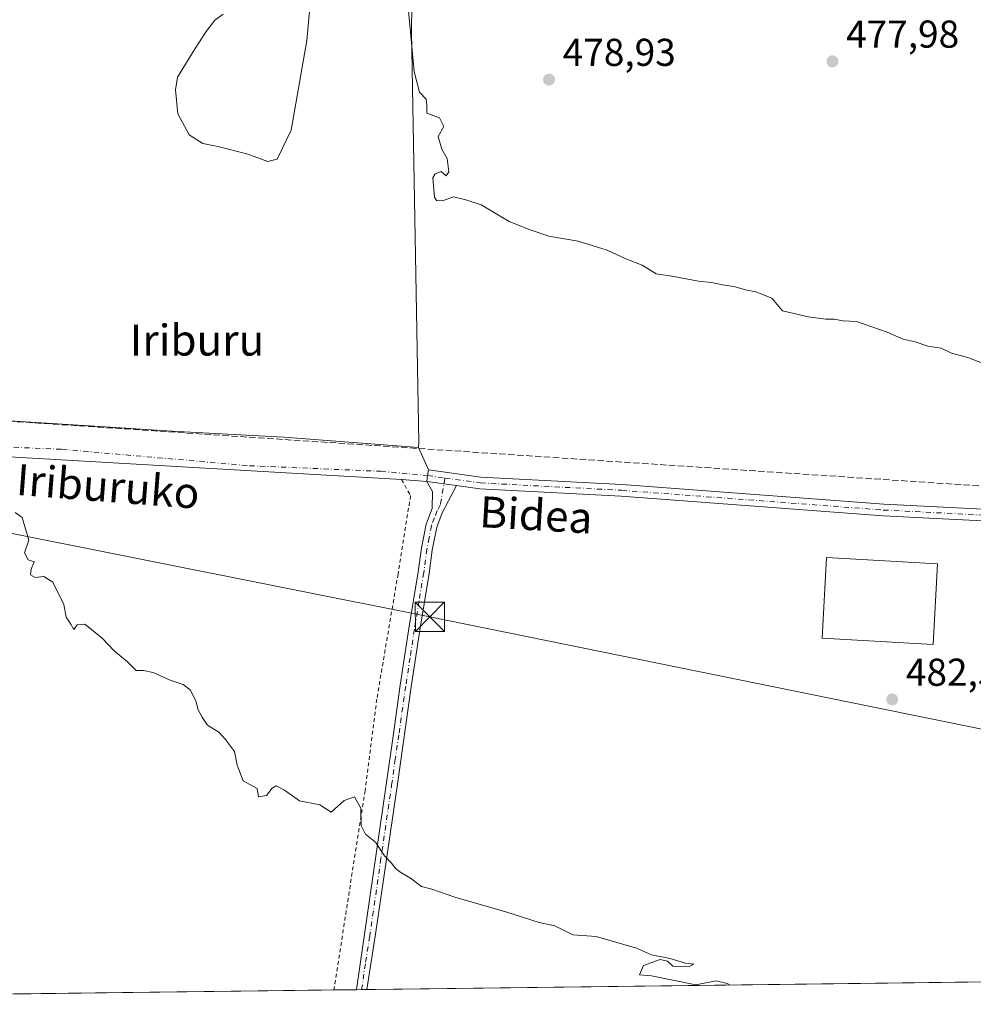
# Model space of a CAD drawing. Units: metres. Extents: x 583290 to 586719, y 4752071 to 4754427.
# Drawn here: x 583537 to 583783, y 4752071 to 4752325 of the extents above; entities that cross this region are included whole.
import ezdxf
from ezdxf.enums import TextEntityAlignment as Align

# ---------------------------------------------------------------- set-up
doc = ezdxf.new("R2010")
doc.units = ezdxf.units.M
doc.header["$MEASUREMENT"] = 0
for name, pattern in [('DGN Style 2', [1.6480167562047852, 0.988810053722871, -0.6592067024819142]), ('DGN Style 3', [2.307223458686699, 1.648016756204785, -0.6592067024819142]), ('DGN Style 4', [2.6384748266838614, 1.318413404963828, -0.6592067024819142, 0.001648016756204785, -0.6592067024819142])]:
    doc.linetypes.add(name, pattern=pattern)
for name, color, linetype, lineweight in [('Alambrada', 7, 'DGN Style 2', 0), ('Camino Cxs', 7, 'Continuous', 0), ('Camino eje', 30, 'DGN Style 4', 13), ('Comarca CxS', 21, 'Continuous', 0), ('Comunidad Autónoma CxS', 142, 'Continuous', 0), ('Conducción de hidrocarburos lineal', 6, 'DGN Style 3', 0), ('Cultivos leñosos CxS', 92, 'Continuous', 0), ('Curva de nivel normal', 30, 'Continuous', 0), ('Edificación industrial', 135, 'Continuous', 13), ('Edificación industrial Cxs', 135, 'Continuous', 13), ('Elemento construido', 1, 'Continuous', 0), ('Instalación recreativa', 7, 'Continuous', 0), ('Municipio CxS', 4, 'Continuous', 0), ('Núcleo urbano CxS', 7, 'Continuous', 0), ('Pista pavimentada Cxs', 135, 'Continuous', 0), ('Pista pavimentada eje', 135, 'DGN Style 4', 0), ('Prado CxS', 92, 'Continuous', 0), ('Provincia CxS', 1, 'Continuous', 0), ('Punto de cota en terreno', 7, 'Continuous', 0), ('Recinto industrial CxS', 135, 'Continuous', 0), ('Rótulo de punto de cota en terreno', 7, 'Continuous', 0), ('Tendido', 6, 'Continuous', 0), ('Texto cartográfico', 7, 'Continuous', 0), ('Torre de tendido puntual', 7, 'Continuous', 0), ('Vía urbana Cxs', 4, 'Continuous', 0), ('Vía urbana eje', 4, 'DGN Style 4', 0)]:
    doc.layers.add(name, color=color, linetype=linetype, lineweight=lineweight)
doc.styles.add('Style-Arial', font='txt')

# ---------------------------------------------------------------- blocks, each defined once
blk = doc.blocks.new('5PATER')
at = {"layer": 'Cultivos leñosos CxS', "linetype": 'Continuous', "lineweight": 0}
h = blk.add_hatch(color=51, dxfattribs=at)
edge = h.paths.add_edge_path()
edge.add_ellipse((0, 0), major_axis=(-0.1095731443231308, -0.1110710700762829), ratio=0.9994222409660322, start_angle=0, end_angle=360)
blk = doc.blocks.new('*U23')
at = {"layer": 'Vía urbana Cxs', "color": 4, "linetype": 'Continuous', "lineweight": 0}
blk.add_polyline3d([(583521.7701000003, 4752222.1501, 485.1374999999971), (583561.4227, 4752219.641200001, 483.4186999999947), (583575.9801000003, 4752218.720100001, 483.3298000000068), (583604.8601000002, 4752217.1501, 482.8962999999931), (583639.5500999996, 4752214.5001, 482.9686999999976), (583642.0963000003, 4752208.755899999, 482.3812999999937), (583641.8901000004, 4752207.270099999, 482.2501000000047), (583641.6838999996, 4752205.784299999, 482.3340999999928), (583635.1901000004, 4752206.2301, 482.4658000000054), (583526.5301000001, 4752212.550100001, 484.8506000000052)], dxfattribs=at)
blk = doc.blocks.new('5TTEND')
at = {"layer": 'Instalación recreativa', "color": 7, "linetype": 'Continuous', "lineweight": 0}
for p, q in [((-0.375, 0.3754), (0.375, -0.3746)), ((0.3720000000000001, 0.3784000000000001), (-0.3720000000000001, -0.3776))]:
    blk.add_line(p, q, dxfattribs=at)
at = {"layer": 'Instalación recreativa', "color": 7, "linetype": 'Continuous', "lineweight": 0, "flags": 128}
blk.add_lwpolyline([(-0.375, -0.3746), (0.375, -0.3746), (0.375, 0.3754), (-0.375, 0.3754), (-0.3720000000000001, -0.3776)], dxfattribs=at)

msp = doc.modelspace()

# ---------------------------------------------------------------- linework, layer by layer
at = {"layer": 'Alambrada', "color": 7, "linetype": 'DGN Style 2', "lineweight": 0}
msp.add_polyline3d([(583635.1901000004, 4752206.2301, 482.4658000000054), (583637.5100999996, 4752202.120100001, 483.1578000000009), (583634.2600999996, 4752181.9001, 483.9217000000062), (583628.7901, 4752149.670100001, 485.5657000000065), (583625.7801000001, 4752126.0801, 485.8469999999944), (583617.7103000004, 4752074.6818, 488.4781999999978)], dxfattribs=at)
at = {"layer": 'Camino Cxs', "color": 7, "linetype": 'Continuous', "lineweight": 0, "extrusion": (0.01756152628758522, -0.002436967081409897, 0.9998428146393284), "elevation": -849.0720019439359, "flags": 128}
msp.add_lwpolyline([(4787322.730970813, 75078.99152560218), (4787322.730970813, 75086.7017059304)], dxfattribs=at)
at = {"layer": 'Camino Cxs', "color": 7, "linetype": 'Continuous', "lineweight": 0, "extrusion": (0.3511604256530615, 0.004343502011717596, 0.9363052330546033), "elevation": 226042.8652565397, "flags": 128}
msp.add_lwpolyline([(4744492.995493819, -601269.8518634205), (4744492.995493818, -601266.9676473982)], dxfattribs=at)
at = {"layer": 'Camino Cxs', "color": 7, "linetype": 'Continuous', "lineweight": 0}
msp.add_polyline3d([(583649.3196999999, 4752204.7247, 482.1974000000046), (583647.2801000001, 4752200.7601, 482.334400000007), (583645.6801000005, 4752197.6601, 482.4812999999995), (583644.2500999998, 4752193.970100001, 482.6076999999932), (583643.1001000004, 4752188.0601, 482.776199999993), (583642.2901, 4752182.0601, 482.7937999999995), (583639.9001000002, 4752167.420100001, 484.9055999999982), (583637.6501000002, 4752152.790100001, 484.1995000000024), (583634.0900999998, 4752127.7601, 484.8570999999939), (583628.4600999998, 4752089.020099999, 486.097299999994), (583626.2301000003, 4752074.790100001, 486.7893999999943), (583626.2296000002, 4752074.7871, 486.789499999999), (583623.5292999997, 4752074.753699999, 487.8025000000052), (583623.5301000001, 4752074.7601, 487.8027000000002), (583631.2600999996, 4752128.1601, 485.5632000000041), (583633.0500999996, 4752140.6801, 486.0541999999987), (583634.8300999999, 4752153.210100001, 485.4942000000011), (583637.0800999999, 4752167.870100001, 484.5436000000045), (583639.4700999996, 4752182.4801, 483.5415999999968), (583640.2901, 4752188.530099999, 483.5157999999938), (583641.5000999998, 4752194.770099999, 482.8178000000044), (583643.0800999999, 4752198.8301, 482.4646999999969), (583643.1101000002, 4752203.210100001, 482.3534999999974), (583641.6838999996, 4752205.784299999, 482.3340999999928)], close=True, dxfattribs=at)
for points in [[(583623.5292999997, 4752074.753799999, 487.8025000000052), (583623.5301000001, 4752074.7601, 487.8027000000002), (583631.2600999996, 4752128.1601, 485.5632000000041), (583633.0500999996, 4752140.6801, 486.0541999999987), (583634.8300999999, 4752153.210100001, 485.4942000000011), (583637.0800999999, 4752167.870100001, 484.5436000000045), (583639.4700999996, 4752182.4801, 483.5415999999968), (583640.2901, 4752188.530099999, 483.5157999999938), (583641.5000999998, 4752194.770099999, 482.8178000000044), (583643.0800999999, 4752198.8301, 482.4646999999969), (583643.1101000002, 4752203.210100001, 482.3534999999974), (583641.6838999996, 4752205.784299999, 482.3340999999928)], [(583649.3196999999, 4752204.7247, 482.1974000000046), (583647.2801000001, 4752200.7601, 482.334400000007), (583645.6801000005, 4752197.6601, 482.4812999999995), (583644.2500999998, 4752193.970100001, 482.6076999999932), (583643.1001000004, 4752188.0601, 482.776199999993), (583642.2901, 4752182.0601, 482.7937999999995), (583639.9001000002, 4752167.420100001, 484.9055999999982), (583637.6501000002, 4752152.790100001, 484.1995000000024), (583634.0900999998, 4752127.7601, 484.8570999999939), (583628.4600999998, 4752089.020099999, 486.097299999994), (583626.2301000003, 4752074.790100001, 486.7893999999943), (583626.2296000002, 4752074.7872, 486.7896000000038)]]:
    msp.add_polyline3d(points, dxfattribs=at)
at = {"layer": 'Camino eje', "color": 30, "linetype": 'DGN Style 4', "lineweight": 13}
msp.add_polyline3d([(583646.3679000001, 4752206.648700001, 482.2277999999933), (583645.1801000005, 4752199.795100001, 482.4092999999993), (583644.3800999997, 4752198.245100001, 482.4694000000018), (583643.6651, 4752196.4001, 482.5375000000058), (583642.8750999998, 4752194.370100001, 482.6432999999961), (583642.2701000003, 4752191.2501, 482.8270000000048), (583641.6951000001, 4752188.295100001, 483.0659000000014), (583640.8800999997, 4752182.270099999, 483.1637000000047), (583639.6851000004, 4752174.950099999, 484.4973999999929), (583638.4901000002, 4752167.645099999, 484.6631999999955), (583637.3651000002, 4752160.315099999, 484.193299999999), (583636.2401000002, 4752153.0001, 484.8206999999966), (583634.4600999998, 4752140.475099999, 485.4187999999995), (583633.5651000004, 4752134.215100001, 485.4830999999977), (583632.6750999996, 4752127.960100001, 485.1579999999958), (583629.8601000002, 4752108.590100001, 486.3954999999987), (583626.9612999996, 4752088.565099999, 486.4121000000014), (583625.8463000003, 4752081.450099999, 486.9930000000023), (583624.8803000003, 4752074.770400001, 487.296199999997)], dxfattribs=at)
at = {"layer": 'Comarca CxS', "color": 21, "linetype": 'Continuous', "lineweight": 0, "flags": 128}
msp.add_lwpolyline([(584087.9716002687, 4752080.495023252), (583318.2500006345, 4752070.979982438), (583298.0905999999, 4753729.487100001), (583290.130000636, 4754384.399982415), (585643.5010920161, 4754413.501377154), (586689.8200006605, 4754426.439982414), (586689.9233735772, 4754418.272462942), (586701.8682000011, 4753474.506599999), (586715.2569003998, 4752416.664278966), (586719.1000006594, 4752113.01998244), (586597.6763219619, 4752111.518989614), (586110.9651786933, 4752105.502453613), (584136.2441897304, 4752081.091741751), (584127.4758046239, 4752080.983347128), (584126.9914999988, 4752080.9774)], close=True, dxfattribs=at)
at = {"layer": 'Comunidad Autónoma CxS', "color": 142, "linetype": 'Continuous', "lineweight": 0, "flags": 128}
msp.add_lwpolyline([(584087.9716002687, 4752080.495023252), (583318.2500006345, 4752070.979982438), (583298.0905999999, 4753729.487100001), (583290.130000636, 4754384.399982415), (585643.5010920161, 4754413.501377154), (586689.8200006605, 4754426.439982414), (586689.9233735772, 4754418.272462942), (586701.8682000011, 4753474.506599999), (586715.2569003998, 4752416.664278966), (586719.1000006594, 4752113.01998244), (586597.6763219619, 4752111.518989614), (586110.9651786933, 4752105.502453613), (584136.2441897304, 4752081.091741751), (584127.4758046239, 4752080.983347128), (584126.9914999988, 4752080.9774)], close=True, dxfattribs=at)
at = {"layer": 'Conducción de hidrocarburos lineal', "color": 6, "linetype": 'DGN Style 3', "lineweight": 0, "extrusion": (-0.03838158675563547, -0.7304928684579689, 0.681840907345818), "elevation": -3493530.000989432, "flags": 128}
msp.add_lwpolyline([(333679.423092631, 3257020.659969109), (333276.8550698641, 3257028.972608711), (333165.1289460554, 3257017.342541425)], dxfattribs=at)
at = {"layer": 'Curva de nivel normal', "color": 30, "linetype": 'Continuous', "lineweight": 0, "flags": 128}
for points, elevation in [([(583614.0700000003, 4752356.199999999), (583610.7100000001, 4752319.4), (583606.7000000002, 4752296.300000001), (583603.1299999999, 4752288.84), (583600.7000000002, 4752288.199999999), (583595.2599999999, 4752290.180000001), (583587.79, 4752292.100000001), (583583.9400000004, 4752292.859999999), (583580.3799999999, 4752295.07), (583577.5199999996, 4752300.539999999), (583576.9000000004, 4752306.730000001), (583577.4299999997, 4752309.949999999), (583581.9199999999, 4752317.4), (583584.7599999999, 4752321.720000001), (583587.04, 4752324.67), (583589.2100000001, 4752326.199999999)], 480), ([(583785.3499999996, 4752236.060000001), (583781.1500000004, 4752237.67), (583776.9400000004, 4752238.850000001), (583774.29, 4752240.119999999), (583770.8200000003, 4752240.66), (583767.6200000001, 4752241.710000001), (583764.4900000002, 4752242.4), (583760.3399999999, 4752244.230000001), (583752.4600000001, 4752246.980000001), (583749.0300000003, 4752247.180000001), (583746.6699999999, 4752247.600000001), (583744.5599999996, 4752247.609999999), (583740.1100000005, 4752248.180000001), (583733.3899999997, 4752249.699999999), (583730.6699999999, 4752253.02), (583726.5, 4752254.680000001), (583724.1600000003, 4752255.050000001), (583720.8300000001, 4752256.01), (583717.8799999999, 4752256.439999999), (583715.0499999998, 4752257.07), (583711.7100000001, 4752257.4), (583705.3399999999, 4752258.619999999), (583700.7999999998, 4752259.24), (583697.2100000001, 4752261.5), (583692.8600000005, 4752263.210000001), (583688.2100000001, 4752265.380000001), (583680.6900000004, 4752267.66), (583673.1600000003, 4752269), (583668.29, 4752270.640000001), (583662.8799999999, 4752272.74), (583655.6699999999, 4752277.07), (583651.7400000002, 4752278.390000001), (583648.6399999997, 4752279.119999999), (583645.6299999999, 4752278.09), (583644.2199999997, 4752278.210000001), (583643.7000000002, 4752279.07), (583643.2599999999, 4752284.029999999), (583643.8300000001, 4752285.09), (583645.4199999999, 4752285.630000001), (583646.6900000004, 4752284.58), (583647.3799999999, 4752285.609999999), (583646.9500000002, 4752288.99), (583645.5499999998, 4752291.430000001), (583644.6299999999, 4752294.710000001), (583646.1100000005, 4752297.26), (583644.9400000004, 4752299.52), (583641.7000000002, 4752300.720000001), (583641.7199999997, 4752302.779999999), (583641.5099999999, 4752304.32), (583639.7999999998, 4752306.15), (583638.4400000004, 4752311.460000001), (583636.9800000004, 4752327.039999999)], 480), ([(583719.8797000004, 4752075.944800001), (583719.1299999999, 4752076.32), (583716.2999999998, 4752077.029999999), (583711.0800000001, 4752075.960000001), (583699.5800000001, 4752078.350000001), (583696.5199999996, 4752078.619999999), (583697.5199999996, 4752081.02), (583701.8799999999, 4752082.560000001), (583703.7599999999, 4752082.100000001), (583705.1399999997, 4752080.82), (583709.3499999996, 4752080.699999999), (583710.5700000003, 4752081.300000001), (583708.4199999999, 4752081.600000001), (583704.4100000003, 4752082.800000001), (583699.6399999997, 4752083.74), (583695.7400000002, 4752085.480000001), (583685.3700000001, 4752088.439999999), (583679.29, 4752088.880000001), (583674.6600000003, 4752091.25), (583670.6900000004, 4752092.039999999), (583662.3399999999, 4752094.689999999), (583648.9000000004, 4752098.58), (583642.9699999997, 4752100.65), (583640.3200000003, 4752101.34), (583637.5099999999, 4752103.52), (583634.9500000002, 4752104.960000001), (583633.6200000001, 4752105.960000001), (583632.6600000003, 4752107.289999999), (583630.7699999996, 4752109.24), (583628.4800000004, 4752112.77), (583625.9100000003, 4752114.850000001), (583624.7300000004, 4752117.08), (583624.6799999997, 4752121.560000001), (583623.0499999998, 4752124.49), (583620.3600000005, 4752123.52), (583617.04, 4752120.51), (583614.1200000001, 4752122.439999999), (583608.8200000003, 4752123.449999999), (583604.9500000002, 4752126.15), (583602.8600000005, 4752127.32), (583601.7800000003, 4752126.680000001), (583600.3300000001, 4752124.77), (583598.2999999998, 4752124.460000001), (583597.9800000004, 4752126.630000001), (583594.3200000003, 4752128.58), (583592.75, 4752132.600000001), (583592.0899999999, 4752136.130000001), (583589.7400000002, 4752139.26), (583588.0800000001, 4752141.100000001), (583585.1399999997, 4752142.949999999), (583583.7999999998, 4752144.970000001), (583582.7000000002, 4752146.890000001), (583582.0999999996, 4752149.220000001), (583580.7000000002, 4752152.039999999), (583578.8700000001, 4752153.449999999), (583575.5300000003, 4752154.539999999), (583571.0999999996, 4752156.5), (583568.6399999997, 4752157.07), (583566.7199999997, 4752157.060000001), (583564.5300000003, 4752159.300000001), (583561.0499999998, 4752162.140000001), (583558, 4752165.369999999), (583553.4800000004, 4752169), (583551.5599999996, 4752168.83), (583550.6600000003, 4752167.630000001), (583549.9199999999, 4752168.949999999), (583548.7100000001, 4752170.810000001), (583548.0999999996, 4752174.07), (583545.2800000003, 4752179.77), (583542.9199999999, 4752181.220000001), (583540.6699999999, 4752181.02), (583539.4600000001, 4752181.680000001), (583539.6699999999, 4752183.180000001), (583540.4199999999, 4752185), (583538.8600000005, 4752185.52), (583537.9800000004, 4752187.380000001), (583539.0800000001, 4752190.619999999), (583537.3200000003, 4752196.470000001), (583535.54, 4752197.75)], 485)]:
    msp.add_lwpolyline(points, dxfattribs=dict(at, elevation=elevation))
at = {"layer": 'Edificación industrial', "color": 135, "linetype": 'Continuous', "lineweight": 13}
msp.add_polyline3d([(583773.3772, 4752184.5482, 481.4636000000028), (583772.2265999997, 4752163.7709, 482.0418999999966), (583743.6180999996, 4752165.3551, 482.184500000003), (583744.7686999999, 4752186.132400001, 481.6398000000045), (583773.3772, 4752184.5482, 481.4636000000028)], dxfattribs=at)
at = {"layer": 'Edificación industrial Cxs', "color": 135, "linetype": 'Continuous', "lineweight": 13}
msp.add_3dface([(583773.3772, 4752184.5482, 482.184500000003), (583772.2265999997, 4752163.7709, 482.184500000003), (583743.6180999996, 4752165.3551, 482.184500000003), (583744.7686999999, 4752186.132400001, 482.184500000003)], dxfattribs=at)
at = {"layer": 'Elemento construido', "color": 1, "linetype": 'Continuous', "lineweight": 0}
msp.add_polyline3d([(583464.8701, 4752350.450099999, 483.0197999999946), (583461.2301000003, 4752324.530099999, 483.5822000000044), (583455.9200999998, 4752289.1501, 484.578800000003), (583450.2200999996, 4752250.120100001, 486.184500000003), (583446.7701000003, 4752226.6601, 487.4247999999934), (583476.6300999997, 4752225.790100001, 486.6190000000061), (583521.7701000003, 4752222.1501, 485.1374999999971), (583575.9801000003, 4752218.720100001, 483.3298000000068), (583604.8601000002, 4752217.1501, 482.8962999999931), (583639.5500999996, 4752214.5001, 482.9686999999976), (583639.6601, 4752215.880100001, 483.1146000000008)], dxfattribs=at)
at = {"layer": 'Municipio CxS', "color": 4, "linetype": 'Continuous', "lineweight": 0, "flags": 128}
msp.add_lwpolyline([(586110.9651786933, 4752105.502453613), (584136.2441897304, 4752081.091741751), (584127.4758046239, 4752080.983347128), (584126.9914999988, 4752080.9774), (584087.9716002687, 4752080.495023252), (583318.2500006345, 4752070.979982438), (583298.0905999999, 4753729.487100001), (583290.130000636, 4754384.399982415), (585643.5010920161, 4754413.501377154)], dxfattribs=at)
at = {"layer": 'Núcleo urbano CxS', "color": 7, "linetype": 'Continuous', "lineweight": 0}
for points in [[(583638.3783999998, 4752371.819900001, 478.6598999999987), (583637.7434, 4752321.654800001, 480.0298000000039), (583639.6601, 4752215.880100001, 482.2195000000065), (583639.5500999996, 4752214.5001, 482.1635999999999), (583604.8601000002, 4752217.1501, 482.4104999999981), (583575.9801000003, 4752218.720100001, 482.8899999999995), (583521.7701000003, 4752222.1501, 485.0293999999994), (583481.1759000003, 4752225.4235, 486.3677000000025), (583476.6300999997, 4752225.790100001, 486.5026000000071), (583446.7701000003, 4752226.6601, 487.0050999999949), (583429.8101000004, 4752225.9901, 486.3785999999964), (583403.7901, 4752225.390100001, 484.0813000000053), (583385.9826999997, 4752224.460000001, 482.8215000000055), (583373.5401, 4752223.8101, 481.4759999999952), (583372.2169000005, 4752223.627400001, 481.3555999999954), (583403.3208999997, 4752447.815300001, 477.6823000000004)], [(583643.6090000002, 4752434.7993, 475.4771999999939), (583643.2467999998, 4752430.6634, 475.9134999999952), (583639.6484000003, 4752409.285, 477.6233000000066), (583638.3783999998, 4752393.1983, 478.0059000000037), (583638.3783999998, 4752371.819900001, 478.6598999999987), (583637.7434, 4752321.654800001, 480.0298000000039), (583639.6601, 4752215.880100001, 482.2195000000065), (583639.5500999996, 4752214.5001, 482.1635999999999), (583604.8601000002, 4752217.1501, 482.4104999999981), (583575.9801000003, 4752218.720100001, 482.8899999999995), (583521.7701000003, 4752222.1501, 485.0293999999994), (583481.1759000003, 4752225.4235, 486.3677000000025), (583476.6300999997, 4752225.790100001, 486.5026000000071), (583446.7701000003, 4752226.6601, 487.0050999999949), (583429.8101000004, 4752225.9901, 486.3785999999964), (583403.7901, 4752225.390100001, 484.0813000000053), (583385.9826999997, 4752224.460000001, 482.8215000000055), (583373.5401, 4752223.8101, 481.4759999999952), (583372.2169000005, 4752223.627400001, 481.3555999999954)]]:
    msp.add_polyline3d(points, dxfattribs=at)
at = {"layer": 'Pista pavimentada Cxs', "color": 135, "linetype": 'Continuous', "lineweight": 0, "extrusion": (0.9905069025207193, -0.1374629988717342, 3.950552565387234e-09), "elevation": -75151.34186180867, "flags": 128}
msp.add_lwpolyline([(4787321.767683481, 482.3343968893191), (4787323.267723506, 482.2503968893312), (4787324.767763533, 482.3815968893201)], dxfattribs=at)
at = {"layer": 'Pista pavimentada Cxs', "color": 135, "linetype": 'Continuous', "lineweight": 0, "extrusion": (0.01756152628758522, -0.002436967081409897, 0.9998428146393284), "elevation": -849.0720019439359, "flags": 128}
msp.add_lwpolyline([(4787322.730970813, 75078.99152560218), (4787322.730970813, 75086.7017059304)], dxfattribs=at)
at = {"layer": 'Pista pavimentada Cxs', "color": 135, "linetype": 'Continuous', "lineweight": 0}
for points in [[(583797.0105, 4752194.9945, 481.1598999999987), (583759.3317, 4752196.899700001, 481.3809999999939), (583691.8085000003, 4752201.979699999, 481.9067000000068), (583655.3547, 4752203.8873, 482.1168000000035), (583649.3196999999, 4752204.7247, 482.1974000000046), (583641.6838999996, 4752205.784299999, 482.3340999999928), (583641.8901000004, 4752207.270099999, 482.2501000000047), (583642.0963000003, 4752208.755899999, 482.3812999999937), (583655.6397000002, 4752206.876499999, 482.0046000000002), (583691.9994999999, 4752204.973900001, 481.7951999999932), (583759.5201000003, 4752199.894099999, 481.3350000000065), (583797.1946999999, 4752197.9891, 481.1082000000025)], [(583642.0963000003, 4752208.755899999, 482.3812999999937), (583655.6397000002, 4752206.876499999, 482.0046000000002), (583691.9994999999, 4752204.973900001, 481.7951999999932), (583759.5201000003, 4752199.894099999, 481.3350000000065), (583797.1946999999, 4752197.9891, 481.1082000000025), (583826.3850999996, 4752195.8739, 480.8647000000056), (583843.7622999996, 4752195.450099999, 480.7078000000038), (583860.7802999998, 4752193.7481, 480.5773000000045), (583874.7380999997, 4752191.815500001, 480.5590999999986), (583885.9773000004, 4752187.492900001, 480.9296000000032), (583895.2682999996, 4752182.7907, 481.3310000000056)], [(583893.9137000004, 4752180.1139, 480.9217000000062), (583884.7583, 4752184.747500001, 480.6116000000038), (583873.9841, 4752188.8913, 480.7214999999997), (583860.4250999996, 4752190.7687, 480.6802000000025), (583843.5762999998, 4752192.453700001, 480.8230999999942), (583826.2401000002, 4752192.876499999, 480.9872999999934), (583797.0105, 4752194.9945, 481.1598999999987), (583759.3317, 4752196.899700001, 481.3809999999939), (583691.8085000003, 4752201.979699999, 481.9067000000068), (583655.3547, 4752203.8873, 482.1168000000035), (583649.3196999999, 4752204.7247, 482.1974000000046)]]:
    msp.add_polyline3d(points, dxfattribs=at)
at = {"layer": 'Pista pavimentada eje', "color": 135, "linetype": 'DGN Style 4', "lineweight": 0, "extrusion": (0.004885969169169325, -0.0006780430645685546, 0.999987833707431), "elevation": 111.6993327849414, "flags": 128}
msp.add_lwpolyline([(583632.5672432227, 4752208.438232934), (583637.0450987307, 4752207.816832792)], dxfattribs=at)
at = {"layer": 'Pista pavimentada eje', "color": 135, "linetype": 'DGN Style 4', "lineweight": 0}
msp.add_polyline3d([(583646.3679000001, 4752206.648700001, 482.2277999999933), (583655.4972999999, 4752205.381899999, 482.0602999999974), (583691.9040999999, 4752203.4769, 481.8650000000052), (583759.4259000003, 4752198.3969, 481.3647999999957), (583797.1025, 4752196.491900001, 481.1444999999949), (583826.3126999997, 4752194.3751, 480.9260000000068), (583843.6693000002, 4752193.951900001, 480.7658999999985), (583860.6026999997, 4752192.258500001, 480.6671999999963), (583874.3611000003, 4752190.353499999, 480.6444999999949), (583885.3677000003, 4752186.120100001, 480.7565000000032), (583894.5909000002, 4752181.452299999, 481.0709999999963)], dxfattribs=at)
at = {"layer": 'Prado CxS', "color": 92, "linetype": 'Continuous', "lineweight": 0, "extrusion": (0.01239194642074999, 0.0001531785620505207, 0.9999232051513924), "elevation": 8446.09013141947, "flags": 128}
msp.add_lwpolyline([(583789.3562690966, 4752076.193790637), (583575.3951354739, 4752073.549190607)], dxfattribs=at)
at = {"layer": 'Prado CxS', "color": 92, "linetype": 'Continuous', "lineweight": 0, "extrusion": (0.01612103984822737, 0.0001992840630032054, 0.999870027733642), "elevation": 10841.4614492645, "flags": 128}
msp.add_lwpolyline([(4744497.657303718, -642221.2172744077), (4744497.657303718, -642136.6324194891)], dxfattribs=at)
at = {"layer": 'Prado CxS', "color": 92, "linetype": 'Continuous', "lineweight": 0, "extrusion": (0.006374560434599851, 7.887409288330671e-05, 0.9999796791726037), "elevation": 4581.099569182742, "flags": 128}
msp.add_lwpolyline([(583608.5736821534, 4752074.407251544), (583602.7545638867, 4752074.335251544)], dxfattribs=at)
at = {"layer": 'Prado CxS', "color": 92, "linetype": 'Continuous', "lineweight": 0, "extrusion": (0.001480269351621427, 1.818970574976843e-05, 0.9999989042352903), "elevation": 1436.308732293147, "flags": 128}
msp.add_lwpolyline([(583623.5214464796, 4752074.745060117), (583622.1705449992, 4752074.728460115)], dxfattribs=at)
at = {"layer": 'Prado CxS', "color": 92, "linetype": 'Continuous', "lineweight": 0, "extrusion": (0.001407813581256715, 1.75272469833523e-05, 0.999999008876367), "elevation": 1390.873739254091, "flags": 128}
msp.add_lwpolyline([(583624.9671218146, 4752074.763551742), (583623.6177204764, 4752074.746751743)], dxfattribs=at)
at = {"layer": 'Prado CxS', "color": 92, "linetype": 'Continuous', "lineweight": 0}
for points in [[(583643.6090000002, 4752434.7993, 475.4771999999939), (583643.2467999998, 4752430.6634, 475.9134999999952), (583639.6484000003, 4752409.285, 477.6233000000066), (583638.3783999998, 4752393.1983, 478.0059000000037), (583638.3783999998, 4752371.819900001, 478.6598999999987), (583637.7434, 4752321.654800001, 480.0298000000039), (583639.6601, 4752215.880100001, 482.2195000000065), (583639.5500999996, 4752214.5001, 482.1635999999999), (583604.8601000002, 4752217.1501, 482.4104999999981), (583575.9801000003, 4752218.720100001, 482.8899999999995), (583521.7701000003, 4752222.1501, 485.0293999999994), (583481.1759000003, 4752225.4235, 486.3677000000025), (583476.6300999997, 4752225.790100001, 486.5026000000071), (583446.7701000003, 4752226.6601, 487.0050999999949), (583429.8101000004, 4752225.9901, 486.3785999999964), (583403.7901, 4752225.390100001, 484.0813000000053), (583385.9826999997, 4752224.460000001, 482.8215000000055), (583373.5401, 4752223.8101, 481.4759999999952), (583372.2169000005, 4752223.627400001, 481.3555999999954)], [(584005.4603000004, 4752079.475000001, 480.8050999999978), (583318.25, 4752070.980000001, 492.277900000001), (583316.4387999997, 4752219.983100001, 478.1900000000023), (583349.9753999999, 4752221.210000001, 479.037599999996), (583362.3515, 4752222.265500001, 480.9179000000004), (583372.2169000005, 4752223.627400001, 481.3555999999954), (583373.5401, 4752223.8101, 481.4759999999952), (583385.9826999997, 4752224.460000001, 482.8215000000055), (583403.7901, 4752225.390100001, 484.0813000000053), (583429.8101000004, 4752225.9901, 486.3785999999964), (583446.7701000003, 4752226.6601, 487.0050999999949), (583476.6300999997, 4752225.790100001, 486.5026000000071), (583481.1759000003, 4752225.4235, 486.3677000000025), (583521.7701000003, 4752222.1501, 485.0293999999994), (583575.9801000003, 4752218.720100001, 482.8899999999995), (583604.8601000002, 4752217.1501, 482.4104999999981), (583639.5500999996, 4752214.5001, 482.1635999999999), (583639.6601, 4752215.880100001, 482.2195000000065), (583637.7434, 4752321.654800001, 480.0298000000039), (583638.3783999998, 4752371.819900001, 478.6598999999987)]]:
    msp.add_polyline3d(points, dxfattribs=at)
at = {"layer": 'Provincia CxS', "color": 1, "linetype": 'Continuous', "lineweight": 0, "flags": 128}
msp.add_lwpolyline([(584087.9716002687, 4752080.495023252), (583318.2500006345, 4752070.979982438), (583298.0905999999, 4753729.487100001), (583290.130000636, 4754384.399982415), (585643.5010920161, 4754413.501377154), (586689.8200006605, 4754426.439982414), (586689.9233735772, 4754418.272462942), (586701.8682000011, 4753474.506599999), (586715.2569003998, 4752416.664278966), (586719.1000006594, 4752113.01998244), (586597.6763219619, 4752111.518989614), (586110.9651786933, 4752105.502453613), (584136.2441897304, 4752081.091741751), (584127.4758046239, 4752080.983347128), (584126.9914999988, 4752080.9774)], close=True, dxfattribs=at)
at = {"layer": 'Recinto industrial CxS', "color": 135, "linetype": 'Continuous', "lineweight": 0, "extrusion": (-0.008327997162912727, -0.1044785095574358, 0.9944922752359173), "elevation": -500884.5279437484, "flags": 128}
msp.add_lwpolyline([(204192.180930762, 4757269.332319675), (204192.180930762, 4757267.940275563)], dxfattribs=at)
at = {"layer": 'Recinto industrial CxS', "color": 135, "linetype": 'Continuous', "lineweight": 0}
for points in [[(583643.6289999997, 4752435.0285, 480.8414000000049), (583643.2467999998, 4752430.6634, 479.6809999999969), (583639.6484000003, 4752409.285, 478.6983999999939), (583638.3783999998, 4752393.1983, 478.9471999999951), (583638.3783999998, 4752371.819900001, 479.0145000000048), (583637.7434, 4752321.654800001, 480.4253999999929), (583639.6601, 4752215.880100001, 483.1146000000008)], [(583638.3783999998, 4752371.819900001, 479.0145000000048), (583637.7434, 4752321.654800001, 480.4253999999929), (583639.6601, 4752215.880100001, 483.1146000000008), (583639.5500999996, 4752214.5001, 482.9686999999976), (583604.8601000002, 4752217.1501, 482.8962999999931), (583575.9801000003, 4752218.720100001, 483.3298000000068), (583521.7701000003, 4752222.1501, 485.1374999999971)], [(583639.5500999996, 4752214.5001, 482.9686999999976), (583604.8601000002, 4752217.1501, 482.8962999999931), (583575.9801000003, 4752218.720100001, 483.3298000000068), (583561.4227, 4752219.641200001, 483.4186999999947), (583521.7701000003, 4752222.1501, 485.1374999999971), (583508.5532000001, 4752223.2159, 485.813599999994), (583479.8106000006, 4752225.533600001, 486.5890999999974), (583476.6300999997, 4752225.790100001, 486.6190000000061), (583446.7701000003, 4752226.6601, 487.4247999999934)]]:
    msp.add_polyline3d(points, dxfattribs=at)
at = {"layer": 'Tendido', "color": 6, "linetype": 'Continuous', "lineweight": 0}
msp.add_polyline3d([(584085.8674, 4752080.469000001, 481.5144), (584047.2975000005, 4752087.5033, 482.0044000000053), (583860.0042000003, 4752126.608300001, 486.692200000005), (583642.4567, 4752170.850000001, 486.6391000000004), (583453.7057999996, 4752208.4825, 490.530700000003)], dxfattribs=at)
at = {"layer": 'Vía urbana Cxs', "color": 4, "linetype": 'Continuous', "lineweight": 0, "extrusion": (0.0377199477842399, -0.0850957992436577, 0.9956585310688788), "elevation": -381897.7658023253, "flags": 128}
msp.add_lwpolyline([(2459345.43981009, 4090226.413882352), (2459345.43981009, 4090220.10325585)], dxfattribs=at)
at = {"layer": 'Vía urbana Cxs', "color": 4, "linetype": 'Continuous', "lineweight": 0, "extrusion": (0.02186811398143714, -0.001271916808201033, 0.9997600551224919), "elevation": 7200.939915385409, "flags": 128}
msp.add_lwpolyline([(4778077.089959688, -306629.7281156163), (4778077.089959688, -306520.8583527292)], dxfattribs=at)
at = {"layer": 'Vía urbana Cxs', "color": 4, "linetype": 'Continuous', "lineweight": 0, "extrusion": (0.9905069025207193, -0.1374629988717342, 3.950552565387234e-09), "elevation": -75151.34186180867, "flags": 128}
msp.add_lwpolyline([(4787321.767683481, 482.3343968893191), (4787323.267723506, 482.2503968893312), (4787324.767763533, 482.3815968893201)], dxfattribs=at)
at = {"layer": 'Vía urbana Cxs', "color": 4, "linetype": 'Continuous', "lineweight": 0, "extrusion": (0.02018162057427145, -0.001385470212869579, 0.9997953703950051), "elevation": 5677.030856388141, "flags": 128}
msp.add_lwpolyline([(4781020.003998835, -256735.5776861089), (4781020.003998835, -256729.0672697657)], dxfattribs=at)
at = {"layer": 'Vía urbana Cxs', "color": 4, "linetype": 'Continuous', "lineweight": 0}
msp.add_polyline3d([(583464.8701, 4752350.450099999, 483.0197999999946), (583461.2301000003, 4752324.530099999, 483.5822000000044), (583458.0734999999, 4752303.498199999, 484.1236999999965), (583456.4049000005, 4752292.3805, 484.4661999999954), (583455.9200999998, 4752289.1501, 484.578800000003), (583450.2200999996, 4752250.120100001, 486.184500000003), (583446.7701000003, 4752226.6601, 487.4247999999934), (583476.6300999997, 4752225.790100001, 486.6190000000061), (583479.8106000006, 4752225.533600001, 486.5890999999974), (583508.5532000001, 4752223.2159, 485.813599999994), (583521.7701000003, 4752222.1501, 485.1374999999971), (583561.4227, 4752219.641200001, 483.4186999999947), (583575.9801000003, 4752218.720100001, 483.3298000000068), (583604.8601000002, 4752217.1501, 482.8962999999931), (583639.5500999996, 4752214.5001, 482.9686999999976)], dxfattribs=at)
at = {"layer": 'Vía urbana eje', "color": 4, "linetype": 'DGN Style 4', "lineweight": 0}
msp.add_polyline3d([(583437.6201, 4752218.4001, 486.9419000000053), (583449.6653000005, 4752218.324300001, 487.2287000000069), (583507.8733000001, 4752215.7305, 485.6140000000014), (583547.6667, 4752214.0371, 484.1459999999934), (583595.9269000003, 4752209.8037, 482.5957999999956), (583629.8180999998, 4752208.377499999, 482.3178999999946), (583641.8901000004, 4752207.270099999, 482.2501000000047)], dxfattribs=at)

# ---------------------------------------------------------------- block references
at = {"layer": 'Punto de cota en terreno', "color": 7, "linetype": 'Continuous', "lineweight": 0, "xscale": 10, "yscale": 10, "zscale": 10}
for p in [(583746.2599999999, 4752314.050000001, 477.9799999999959), (583673.1900000004, 4752309.350000001, 478.929999999993), (583761.6699999999, 4752149.560000001, 482.5599999999977)]:
    msp.add_blockref('5PATER', p, dxfattribs=at)
at = {"layer": 'Torre de tendido puntual', "color": 7, "linetype": 'Continuous', "lineweight": 0, "xscale": 10, "yscale": 10, "zscale": 10}
msp.add_blockref('5TTEND', (583642.4567, 4752170.850000001, 486.6391000000004), dxfattribs=at)
at = {"layer": 'Vía urbana Cxs', "color": 4, "linetype": 'Continuous', "lineweight": 0}
msp.add_blockref('*U23', (0, 0), dxfattribs=at)

# ---------------------------------------------------------------- texts
at = {"layer": 'Rótulo de punto de cota en terreno', "color": 7, "linetype": 'Continuous', "lineweight": 0, "style": 'Style-Arial'}
for s, p in [('477,98', (583749.7878000002, 4752317.5778)), ('478,93', (583676.7177999998, 4752312.877800001)), ('482,56', (583765.1978000002, 4752153.0878))]:
    msp.add_text(s, height=7.000000000000002, dxfattribs=at).set_placement(p)
at = {"layer": 'Texto cartográfico', "color": 7, "linetype": 'Continuous', "lineweight": 0, "style": 'Style-Arial'}
msp.add_text('Iriburu', height=8, dxfattribs=at).set_placement((583582.4569170733, 4752242.200149999), align=Align.MIDDLE_CENTER)
for s, rotation, p in [('Iriburuko', 355.5894293563857, (583559.5046123989, 4752204.494465212)), ('Bidea', 356.6749236599975, (583669.8522111939, 4752197.158359207))]:
    msp.add_text(s, height=8, rotation=rotation, dxfattribs=at).set_placement(p, align=Align.MIDDLE_CENTER)

doc.saveas('drawing.dxf')
